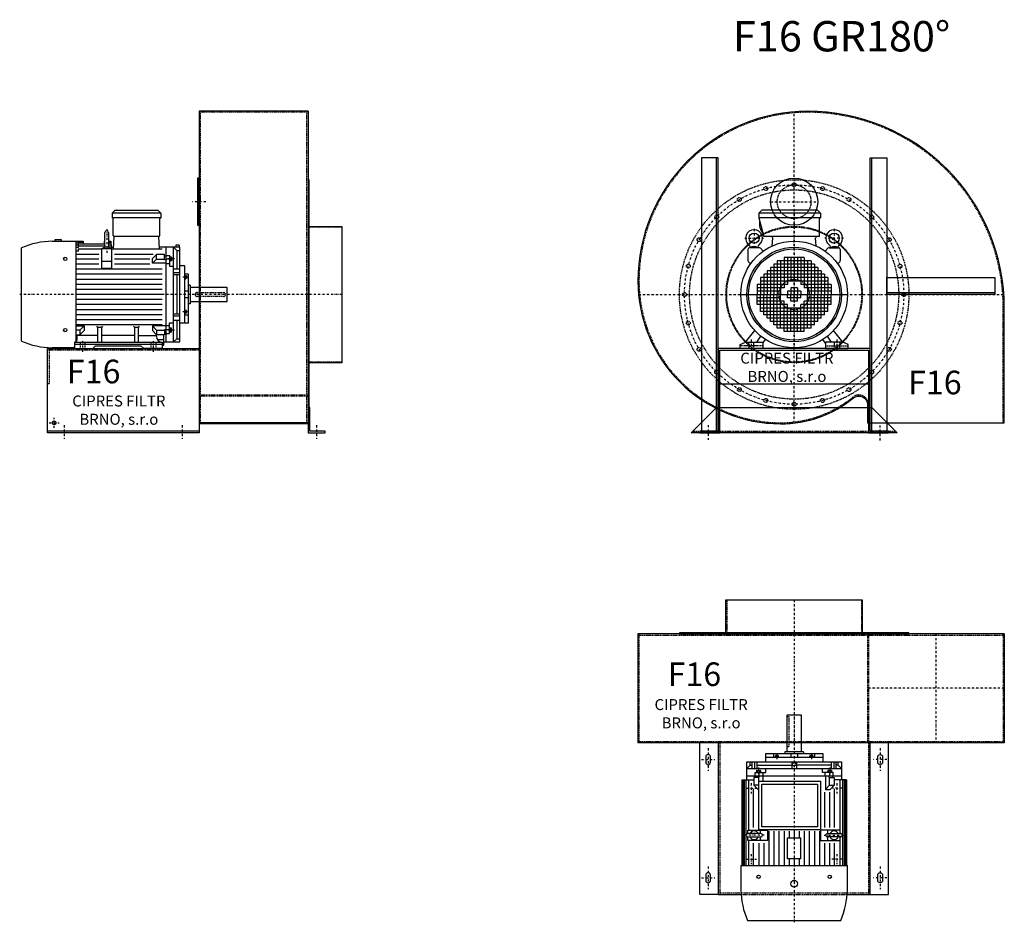
# Model space of a CAD drawing. Units: millimetres. Extents: x -6804 to -929, y -7891 to 4589.
# Drawn here: x -6804 to -3886, y -4514 to -1840 of the extents above; entities that cross this region are included whole.
import ezdxf

# ---------------------------------------------------------------- set-up
doc = ezdxf.new("R2010")
doc.units = ezdxf.units.MM
doc.linetypes.add('SKRYTÁ2', pattern=[4.7625, 3.175, -1.5875])
doc.linetypes.add('ČERCHOVANÁ2', pattern=[12.7, 6.35, -3.175, 0, -3.175])
for name, color, linetype in [('NEVID', 8, 'SKRYTÁ2'), ('OSY', 3, 'ČERCHOVANÁ2'), ('TEXT', 6, 'Continuous')]:
    doc.layers.add(name, color=color, linetype=linetype)
doc.styles.get("Standard").update_dxf_attribs({"font": 'ARIAL.TTF'})

# ---------------------------------------------------------------- blocks, each defined once
blk = doc.blocks.new('MOTOR 15.0kW LEVÝ BOK')
for p, q in [((-123, 401), (-114, 410)), ((-114, 410), (12, 410)), ((21, 401), (12, 410)), ((21, 401), (-123, 401)), ((-123, 401), (-123, 387)), ((21, 387), (-123, 387)), ((-120, 335), (-120, 384)), ((18, 335), (18, 384)), ((21, 401), (21, 387)), ((-272.7, 322), (-292.7, 322)), ((-292.7, 322), (-292.7, 318)), ((-272.7, 318), (-272.7, 322)), ((-144.2, 303.8), (-144.2, 343.8)), ((-139.2, 348.8), (-139.2, 348.8)), ((-134.2, 343.8), (-134.2, 303.8)), ((-118.6, 295.6), (-117, 332)), ((15, 332), (-117, 332)), ((16.9, 295.6), (15, 332)), ((-392, 21.7), (-392, 298.3)), ((-300.7, 318), (-229.2, 318)), ((-229.2, 21.5), (-229.2, 318)), ((-224.2, 316.7), (-229.2, 316.7)), ((-224.2, 311.9), (-229.2, 311.9)), ((-224.2, 306.3), (-229.2, 306.3)), ((-224.2, 299.5), (-229.2, 299.5)), ((-224.2, 318), (-209.2, 318)), ((-224.2, 318), (-224.2, 316.7)), ((-224.2, 314.9), (-208.9, 314.9)), ((-224.2, 314.9), (-224.2, 311.9)), ((-224.2, 310.3), (-144.2, 310.3)), ((-224.2, 310.3), (-224.2, 306.3)), ((-224.2, 304.5), (-144.2, 304.5)), ((-224.2, 304.5), (-224.2, 299.5)), ((-224.2, 295.6), (-154.2, 295.6)), ((-224.2, 295.6), (-224.2, 288.6)), ((-209.2, 318), (-208.5, 310.3)), ((-124.2, 295.6), (-154.2, 295.6)), ((-154.2, 295.6), (-154.2, 238.2)), ((-146.2, 318), (-146.8, 310.3)), ((-146.4, 314.9), (-144.2, 314.9)), ((-146.2, 318), (-144.2, 318)), ((-134.2, 318), (-126.7, 318)), ((-134.2, 314.9), (-126.5, 314.9)), ((-134.2, 310.3), (-126.2, 310.3)), ((-134.2, 304.5), (-125.7, 304.5)), ((-126.7, 318), (-125.5, 300)), ((-125.5, 300), (-118.4, 300)), ((-124.2, 238.2), (-124.2, 295.6)), ((-124.2, 295.6), (25, 295.6)), ((78, 300), (16.7, 300)), ((36, 300), (36, 20)), ((59, 20), (59, 300)), ((68.5, 290.8), (59, 300)), ((76, 306.1), (66, 306.1)), ((66, 306.1), (66, 300)), ((76, 306.1), (76, 300)), ((78, 20), (78, 300)), ((-224.2, 288.6), (-229.2, 288.6)), ((-229.2, 280), (-162.2, 280)), ((-162.2, 265), (-229.2, 265)), ((-116.2, 280), (-1.2, 280)), ((-11.2, 265), (-116.2, 265)), ((-3.6, 266.6), (8.8, 279)), ((-3.6, 252.7), (-3.6, 266.6)), ((-3.6, 252.7), (8.8, 265.1)), ((32, 279), (8.8, 279)), ((8.8, 265.1), (8.8, 279)), ((8.8, 265.1), (32, 265.1)), ((32, 263.9), (32, 279)), ((32, 274.2), (36, 274.2)), ((32, 263.9), (36, 263.9)), ((36, 275.2), (47, 275.2)), ((47, 264.9), (36, 264.9)), ((47, 275.2), (47, 244.2)), ((48, 273.1), (47, 273.1)), ((48, 273.1), (48, 257.6)), ((53, 271.1), (48, 271.1)), ((52.2, 268.2), (48.8, 268.2)), ((53, 271.1), (53, 259.6)), ((68.5, 290.8), (78, 290.8)), ((68.5, 290.8), (68.5, 236)), ((-162.2, 250), (-229.2, 250)), ((25, 235), (-229.2, 235)), ((-124.2, 257.7), (-154.2, 257.7)), ((-154.2, 238.2), (-124.2, 238.2)), ((-11.2, 250), (-116.2, 250)), ((36, 252.7), (-3.6, 252.7)), ((36, 251.7), (47, 251.7)), ((48, 257.6), (47, 257.6)), ((47, 244.2), (59, 244.2)), ((53, 259.6), (48, 259.6)), ((52.2, 262.5), (48.8, 262.5)), ((59, 236), (78, 236)), ((92, 245), (78, 245)), ((92, 75), (92, 245)), ((25, 220), (-229.2, 220)), ((25, 205), (-229.2, 205)), ((78, 223.9), (59, 223.9)), ((78, 218.4), (59, 218.4)), ((68.5, 218.4), (68.5, 101.6)), ((103, 220), (92, 220)), ((93, 217.5), (92, 217.5)), ((93, 205), (92, 205)), ((93, 217.5), (93, 205)), ((97, 215.5), (93, 215.5)), ((97, 207), (93, 207)), ((96.2, 213.4), (93.8, 213.4)), ((96.2, 209.1), (93.8, 209.1)), ((97, 215.5), (97, 207)), ((103, 75), (103, 220)), ((25, 190), (-229.2, 190)), ((108, 188), (103, 188)), ((108, 188), (108, 132)), ((218, 181), (108, 181)), ((218, 139), (218, 181)), ((25, 175), (-229.2, 175)), ((25, 160), (-229.2, 160)), ((103, 170), (92, 170)), ((103, 150), (92, 150)), ((25, 145), (-229.2, 145)), ((25, 130), (-229.2, 130)), ((108, 132), (103, 132)), ((108, 139), (218, 139)), ((25, 115), (-229.2, 115)), ((25, 100), (-229.2, 100)), ((78, 101.6), (59, 101.6)), ((78, 96.1), (59, 96.1)), ((93, 115), (92, 115)), ((93, 102.5), (92, 102.5)), ((92, 99.9), (103, 99.9)), ((93, 102.5), (93, 115)), ((97, 113), (93, 113)), ((97, 104.5), (93, 104.5)), ((96.2, 110.9), (93.8, 110.9)), ((96.2, 106.6), (93.8, 106.6)), ((97, 104.5), (97, 113)), ((25, 85), (-229.2, 85)), ((25, 70), (-229.2, 70)), ((-229.2, 67.3), (-206.4, 67.3)), ((-206.4, 67.3), (-218.8, 54.9)), ((-206.4, 67.3), (-206.4, 53.4)), ((-165, 62.3), (-168.5, 65.9)), ((-165, 19), (-165, 62.3)), ((-154, 62.3), (-165, 62.3)), ((-154, 62.3), (-150.5, 65.9)), ((-154, 19), (-154, 62.3)), ((-56, 62.3), (-59.5, 65.9)), ((-56, 19), (-56, 62.3)), ((-45, 62.3), (-56, 62.3)), ((-45, 62.3), (-41.5, 65.9)), ((-45, 19), (-45, 62.3)), ((36, 67.3), (-3.6, 67.3)), ((-3.6, 67.3), (8.8, 54.9)), ((-3.6, 67.3), (-3.6, 53.4)), ((36, 68.3), (47, 68.3)), ((47, 44.8), (47, 75.8)), ((47, 75.8), (59, 75.8)), ((48, 62.4), (47, 62.4)), ((48, 46.9), (48, 62.4)), ((53, 60.4), (48, 60.4)), ((53, 48.9), (53, 60.4)), ((59, 84), (78, 84)), ((68.5, 84), (68.5, 29.2)), ((92, 75), (78, 75)), ((103, 75), (92, 75)), ((-218.8, 54.9), (-229.2, 54.9)), ((-229.2, 41), (-218.8, 41)), ((-227, 27), (-227, 41)), ((-165, 38.8), (-227, 38.8)), ((-218.8, 54.9), (-218.8, 41)), ((-206.4, 53.4), (-218.8, 41)), ((-56, 38.8), (-154, 38.8)), ((-45, 38.8), (8.2, 38.8)), ((-3.6, 53.4), (8.8, 41)), ((8.2, 35.8), (8.2, 41.5)), ((8.8, 54.9), (32, 54.9)), ((8.8, 54.9), (8.8, 41)), ((32, 41), (8.8, 41)), ((30, 10), (30, 41)), ((32, 56.1), (32, 41)), ((32, 56.1), (36, 56.1)), ((32, 45.8), (36, 45.8)), ((47, 55.1), (36, 55.1)), ((36, 44.8), (47, 44.8)), ((48, 46.9), (47, 46.9)), ((53, 48.9), (48, 48.9)), ((52.2, 57.5), (48.8, 57.5)), ((52.2, 51.8), (48.8, 51.8)), ((-235, 2), (-300.7, 2)), ((-235, 19), (-235, 0)), ((-235, 19), (25, 19)), ((25, 12), (-235, 12)), ((-235, 0), (-235, 3)), ((-235, 0), (-180.5, 0)), ((-180.5, 0), (-172.5, 8)), ((-172.5, 8), (-37.5, 8)), ((-29.5, 0), (-37.5, 8)), ((25, 0), (-29.5, 0)), ((10.8, 26.9), (29.5, 26.9)), ((25, 19), (25, 0)), ((25, 10), (30, 10)), ((30, 20), (78, 20)), ((68.5, 29.2), (59, 20)), ((68.5, 29.2), (78, 29.2))]:
    blk.add_line(p, q)
for centre in [(-262, 265.4), (-262, 54.6)]:
    blk.add_circle(centre, 5)
for centre, radius, start, end in [((-123, 384), 3, 0, 90), ((21, 384), 3, 90, 180), ((21, 384), 3, 90, 180), ((-139.2, 343.8), 5, 90, 180), ((-139.2, 343.8), 5, 0, 90), ((-117, 335), 3, 180, 270), ((15, 335), 3, 270, 0), ((-295.5, 72.9), 245.1, 91.2188, 113.1731), ((-139.1, 282.8), 18.3, 44.6753, 135.3247), ((-139.2, 303.8), 5, 180, 219.7761), ((-139.2, 303.8), 5, 320.4827, 0), ((53.6, 271.1), 5.61, 180, 210.9791), ((53.6, 265.4), 5.61, 149.0209, 210.9791), ((47.4, 271.1), 5.61, 329.0209, 0), ((47.4, 265.4), 5.61, 329.0209, 30.9791), ((53.6, 259.6), 5.61, 149.0209, 180), ((47.4, 259.6), 5.61, 0, 30.9791), ((96.3, 215.6), 3.3, 180.278, 220.7738), ((96.3, 211.3), 3.25, 138.9482, 221.0518), ((96.3, 207), 3.3, 139.2262, 179.722), ((93.7, 215.6), 3.3, 319.2262, 359.722), ((93.7, 211.3), 3.25, 318.9482, 41.0518), ((93.7, 207), 3.3, 0.278, 40.7738), ((96.3, 113), 3.3, 180.278, 220.7738), ((96.3, 108.7), 3.25, 138.9482, 221.0518), ((96.3, 104.4), 3.3, 139.2262, 179.722), ((93.7, 113), 3.3, 319.2262, 359.722), ((93.7, 108.7), 3.25, 318.9482, 41.0518), ((93.7, 104.4), 3.3, 0.278, 40.7738), ((53.6, 60.4), 5.61, 180, 210.9791), ((47.4, 60.4), 5.61, 329.0209, 0), ((25, 35.8), 16.8, 180, 270), ((53.6, 54.6), 5.61, 149.0209, 210.9791), ((53.6, 48.9), 5.61, 149.0209, 180), ((47.4, 54.6), 5.61, 329.0209, 30.9791), ((47.4, 48.9), 5.61, 0, 30.9791), ((-295.5, 247.1), 245.1, 246.8269, 268.7812), ((-235, 27), 8, 270, 0)]:
    blk.add_arc(centre, radius, start, end)
at = {"layer": 'NEVID'}
for p, q in [((-217.2, 0), (-217.2, 19)), ((-202.8, 0), (-202.8, 19)), ((-7.2, 0), (-7.2, 19)), ((7.2, 0), (7.2, 19))]:
    blk.add_line(p, q, dxfattribs=at)
blk.add_lwpolyline([(207, 154), (129, 154, -0.414214), (123, 160), (123, 160, -0.414214), (129, 166), (207, 166, -0.414214), (213, 160), (213, 160, -0.414214)], format="xyb", close=True, dxfattribs=at)
at = {"layer": 'OSY'}
for p, q in [((-139.2, 353.8), (-139.1, 282.8)), ((61.5, 265.4), (39.5, 265.4)), ((103.5, 211.3), (86.5, 211.3)), ((223, 160), (-397, 160)), ((103.5, 108.7), (86.5, 108.7)), ((61.5, 54.6), (39.5, 54.6)), ((-210, -10), (-210, 29)), ((0, -10), (0, 29))]:
    blk.add_line(p, q, dxfattribs=at)
blk = doc.blocks.new('F16 GR180 LEVÝ BOK')
for p, q in [((-100, 543), (-423, 543)), ((-423, 543), (-423, -383)), ((-100, 543), (-100, -383)), ((-423, -405), (-873, -405)), ((-100, -380), (-423, -380)), ((-100, -383), (-423, -383))]:
    blk.add_line(p, q)
for points in [[(-423, 345), (-428, 345), (-428, 205), (-423, 205)], [(-97, -340), (-97, 340), (-100, 340), (-100, -340)], [(0, 202), (0, -202), (-97, -202), (-97, 202)], [(-100, -335), (-100, -410), (-50, -410), (-50, -405), (-95, -405), (-95, -335)]]:
    blk.add_lwpolyline(points, close=True)
blk.add_lwpolyline([(-423, -410), (-873, -410), (-873, -160), (-423, -160), (-423, -410)])
blk.add_circle((-853, -380), 5.5)
at = {"layer": 'NEVID'}
for p, q in [((-100, 540), (-423, 540)), ((-419, -380), (-419, 540)), ((-104, -380), (-104, 540)), ((0, 200), (-100, 200)), ((-423, -165), (-873, -165)), ((0, -200), (-100, -200)), ((-100, -297.7), (-423, -297.7)), ((-100, -300.7), (-423, -300.7))]:
    blk.add_line(p, q, dxfattribs=at)
blk.add_lwpolyline([(-868, -165), (-868, -265), (-873, -265)], dxfattribs=at)
at = {"layer": 'OSY'}
for p, q in [((-403, 275), (-443, 275)), ((0, 0), (-335, 0)), ((-853, -395), (-853, -365)), ((-868, -380), (-838, -380)), ((-823, -387.5), (-823, -427.5)), ((-473, -387.5), (-473, -427.5)), ((-75, -387.5), (-75, -427.5))]:
    blk.add_line(p, q, dxfattribs=at)
blk.add_blockref('MOTOR 15.0kW LEVÝ BOK', (-558, -160))
blk.add_text('F16', height=70).set_placement((-815.1, -263.1))
at = {"insert": (-661.1, -346.7), "char_height": 32.5, "width": 372.314, "attachment_point": 5}
blk.add_mtext('CIPRES FILTR BRNO, s.r.o', dxfattribs=at)
blk = doc.blocks.new('MOTOR 15.0kW ZADEK')
for p, q in [((-105, 241), (-96, 250)), ((78, 241), (-105, 241)), ((-105, 241), (-105, 227)), ((69, 250), (-96, 250)), ((78, 241), (69, 250)), ((78, 241), (78, 227)), ((78, 227), (-105, 227)), ((-105, 227), (-90, 172)), ((75, 172), (75, 224)), ((75, 172), (-90, 172)), ((-65.1, 144), (-63.4, 167)), ((65.1, 144), (63.4, 167)), ((-136.8, 133.8), (-136.8, 100.9)), ((-103.7, 138.8), (-131.8, 138.8)), ((-129.5, 138.8), (-129.9, 140.7)), ((-108, 138.8), (-107.7, 140.7)), ((-100.2, 137.3), (-91.6, 128.8)), ((100.2, 137.3), (91.6, 128.8)), ((103.7, 138.8), (131.8, 138.8)), ((108, 138.8), (107.7, 140.7)), ((129.5, 138.8), (129.9, 140.7)), ((136.8, 133.8), (136.8, 100.9)), ((-135.3, 97.3), (-129.1, 91.1)), ((-60, 90), (-60, 0)), ((60, 90), (-60, 90)), ((-50, 100), (-50, 0)), ((50, 100), (-50, 100)), ((-40, 100), (-40, 0)), ((-30, 110), (-30, 20)), ((30, 110), (-30, 110)), ((-20, 110), (-20, 30)), ((-10, 110), (-10, 40)), ((0, 110), (0, 40)), ((10, 110), (10, 40)), ((20, 110), (20, 30)), ((30, 110), (30, 20)), ((40, 100), (40, 0)), ((50, 100), (50, 0)), ((60, 90), (60, 0)), ((135.3, 97.3), (129.1, 91.1)), ((-90, 60), (-90, 0)), ((90, 60), (-90, 60)), ((-80, 70), (-80, 0)), ((80, 70), (-80, 70)), ((-70, 80), (-70, 0)), ((70, 80), (-70, 80)), ((70, 80), (70, 0)), ((80, 70), (80, 0)), ((90, 60), (90, 0)), ((-110, 30), (-110, 0)), ((-20, 30), (-110, 30)), ((-100, 50), (-100, 0)), ((100, 50), (-100, 50)), ((100, 40), (-100, 40)), ((110, 30), (20, 30)), ((100, 50), (100, 0)), ((110, 30), (110, 0)), ((-30, 20), (-110, 20)), ((-40, 10), (-110, 10)), ((-110, 0), (-40, 0)), ((-110, -30), (-110, 0)), ((-100, -50), (-100, 0)), ((-90, -60), (-90, 0)), ((-80, -70), (-80, 0)), ((-70, -80), (-70, 0)), ((-60, -90), (-60, 0)), ((-50, -100), (-50, 0)), ((-40, -100), (-40, 0)), ((-20, 10), (-20, 0)), ((20, 10), (-20, 10)), ((-20, 0), (20, 0)), ((-20, -10), (-20, 0)), ((-10, 20), (-10, 0)), ((10, 20), (-10, 20)), ((-10, -20), (-10, 0)), ((0, 20), (0, 0)), ((0, -20), (0, 0)), ((10, 20), (10, 0)), ((10, -20), (10, 0)), ((20, 10), (20, 0)), ((20, -10), (20, 0)), ((110, 20), (30, 20)), ((110, 10), (40, 10)), ((40, 0), (110, 0)), ((40, -100), (40, 0)), ((50, -100), (50, 0)), ((60, -90), (60, 0)), ((70, -80), (70, 0)), ((80, -70), (80, 0)), ((90, -60), (90, 0)), ((100, -50), (100, 0)), ((110, -30), (110, 0)), ((-40, -10), (-110, -10)), ((-30, -20), (-110, -20)), ((-30, -110), (-30, -20)), ((20, -10), (-20, -10)), ((10, -20), (-10, -20)), ((30, -110), (30, -20)), ((110, -20), (30, -20)), ((110, -10), (40, -10)), ((-20, -30), (-110, -30)), ((100, -40), (-100, -40)), ((100, -50), (-100, -50)), ((-20, -110), (-20, -30)), ((-10, -110), (-10, -40)), ((0, -110), (0, -40)), ((10, -110), (10, -40)), ((20, -110), (20, -30)), ((110, -30), (20, -30)), ((90, -60), (-90, -60)), ((80, -70), (-80, -70)), ((70, -80), (-70, -80)), ((-144, -141), (-117, -106.2)), ((60, -90), (-60, -90)), ((50, -100), (-50, -100)), ((30, -110), (-30, -110)), ((144, -141), (117, -106.2)), ((-160, -148), (-144, -141)), ((-144, -141), (-93, -141)), ((-111, -141), (-98.7, -123.4)), ((-93, -144), (-85.3, -133)), ((-93, -141), (-93, -160)), ((93, -144), (85.3, -133)), ((144, -141), (93, -141)), ((93, -141), (93, -160)), ((111, -141), (98.7, -123.4)), ((160, -148), (144, -141)), ((-160, -160), (-160, -148)), ((-93, -160), (-160, -160)), ((93, -160), (160, -160)), ((160, -160), (160, -148))]:
    blk.add_line(p, q)
for centre, radius in [((-118.8, 167), 15), ((118.8, 167), 15), ((0, 0), 158), ((0, 0), 140), ((0, 0), 135)]:
    blk.add_circle(centre, radius)
for centre, radius, start, end in [((-51.2, 212.1), 52, 172.6353, 217.875), ((78, 224), 3, 90, 180), ((-118.8, 167), 25, 306.8923, 233.3258), ((118.8, 167), 25, 306.6742, 233.1077), ((-139.7, 138.9), 10, 10.0124, 53.0723), ((-97.8, 138.9), 10, 126.9277, 169.9876), ((-68.4, 167), 5, 0, 90), ((68.4, 167), 5, 90, 180), ((97.8, 138.9), 10, 10.0124, 53.0723), ((139.7, 138.9), 10, 126.9277, 169.9876), ((-131.8, 133.8), 5, 90, 180), ((-118.8, 119.1), 22.4, 61.3607, 118.6393), ((-103.7, 133.8), 5, 45, 90), ((103.7, 133.8), 5, 90, 135), ((118.8, 119.1), 22.4, 61.3607, 118.6393), ((131.8, 133.8), 5, 0, 90), ((-131.8, 100.9), 5, 180, 225), ((131.8, 100.9), 5, 315, 0)]:
    blk.add_arc(centre, radius, start, end)
at = {"layer": 'NEVID'}
for p, q in [((-134.2, -141), (-134.2, -160)), ((-119.8, -160), (-119.8, -141)), ((119.8, -160), (119.8, -141)), ((134.2, -141), (134.2, -160)), ((-93, -152), (-160, -152)), ((93, -152), (160, -152))]:
    blk.add_line(p, q, dxfattribs=at)
at = {"layer": 'OSY'}
for p, q in [((0, 252), (0, -160)), ((-118.8, 194.5), (-118.8, 139.5)), ((118.8, 194.5), (118.8, 139.5)), ((-146.3, 167), (-91.3, 167)), ((146.3, 167), (91.3, 167)), ((-160, 0), (160, 0)), ((-127, -133), (-127, -168)), ((127, -133), (127, -168))]:
    blk.add_line(p, q, dxfattribs=at)
blk = doc.blocks.new('F16 GR180 ZADEK')
blk.add_line((-220, -265), (220, -265))
blk.add_lwpolyline([(-463, 40, 0.414214), (-40, -383, 0.172201), (176.2, -306.3, -0.631455), (217, -325.7), (217, -380), (623, -380), (623, -40, 0.414214), (40, 543, 0.414214)], format="xyb", close=True)
for points in [[(-225, -405), (-225, 405), (-275, 405), (-275, -405), (-225, -405), (-230, -405), (-230, 405)], [(225, -405), (225, 405), (275, 405), (275, -405), (225, -405), (230, -405), (230, 405)], [(595, 0), (275, 0), (275, 50), (595, 50), (595, 0), (595, 5), (275, 5)]]:
    blk.add_lwpolyline(points)
for points in [[(-220, -165), (220, -165), (220, -410), (280, -410), (280, -405), (225, -405), (225, -160), (-225, -160), (-225, -405), (-280, -405), (-280, -410), (-220, -410)], [(-230, -335), (230, -335), (305, -410), (-305, -410)]]:
    blk.add_lwpolyline(points, close=True)
blk.add_circle((0, 275), 70)
at = {"layer": 'NEVID'}
blk.add_line((-300, -405), (300, -405), dxfattribs=at)
blk.add_lwpolyline([(-460, 40, 0.414214), (-40, -380, 0.172201), (174.3, -303.9, -0.631455), (220, -325.7), (220, -380), (620, -380), (620, -40, 0.414214), (40, 540, 0.414214)], format="xyb", close=True, dxfattribs=at)
for centre, radius in [((0, 0), 340), ((0, 275), 50), ((0, 325), 5.75), ((0, 0), 310), ((-84.1, 313.9), 5.75), ((84.1, 313.9), 5.75), ((-162.5, 281.5), 5.75), ((162.5, 281.5), 5.75), ((-229.8, 229.8), 5.75), ((229.8, 229.8), 5.75), ((0, 0), 202), ((0, 0), 200), ((-281.5, 162.5), 5.75), ((281.5, 162.5), 5.75), ((-313.9, 84.1), 5.75), ((313.9, 84.1), 5.75), ((0, 0), 45), ((-325, 0), 5.75), ((325, 0), 5.75), ((-313.9, -84.1), 5.75), ((313.9, -84.1), 5.75), ((-281.5, -162.5), 5.75), ((281.5, -162.5), 5.75), ((-229.8, -229.8), 5.75), ((229.8, -229.8), 5.75), ((-162.5, -281.5), 5.75), ((162.5, -281.5), 5.75), ((-84.1, -313.9), 5.75), ((0, -325), 5.75), ((84.1, -313.9), 5.75)]:
    blk.add_circle(centre, radius, dxfattribs=at)
at = {"layer": 'OSY'}
for p, q in [((0, -380.7), (0, 541.4)), ((-70, 275), (70, 275)), ((-461.1, 0), (621.6, 0)), ((-255, -386.7), (-255, -430.7)), ((255, -432), (255, -388))]:
    blk.add_line(p, q, dxfattribs=at)
blk.add_circle((0, 0), 325, dxfattribs=at)
blk.add_blockref('MOTOR 15.0kW ZADEK', (0, 0))
blk.add_text('F16', height=70).set_placement((337.9, -295.7))
at = {"insert": (-21.3, -219.8), "char_height": 32.5, "width": 372.314, "attachment_point": 5}
blk.add_mtext('CIPRES FILTR BRNO, s.r.o', dxfattribs=at)
blk = doc.blocks.new('MOTOR 15.0kW PŮDORYS')
for p, q in [((229.2, -285), (229.2, 31)), ((300.7, 31), (229.2, 31)), ((-78, -267), (-78, 13)), ((-78, 13), (-25, 13)), ((-68.5, 3.8), (-78, 3.8)), ((-68.5, 3.8), (-59, 13)), ((-68.5, 3.8), (-68.5, -2.4)), ((-59, -267), (-59, 13)), ((-36, 13), (-36, -267)), ((-25, 28), (229.2, 28)), ((-25, 28), (-25, -8)), ((-25, 25.1), (229.2, 25.1)), ((-25, 21.3), (229.2, 21.3)), ((-25, 15.9), (136.3, 15.9)), ((-25, 8.6), (124.2, 8.6)), ((134.2, 9.8), (124.2, 9.8)), ((124.2, 9.8), (124.2, -48.4)), ((134.2, -28.2), (134.2, 11.8)), ((142, 15.9), (229.2, 15.9)), ((144.2, 11.8), (144.2, -28.2)), ((154.2, 9.8), (144.2, 9.8)), ((154.2, -48.4), (154.2, 9.8)), ((154.2, 8.6), (229.2, 8.6)), ((392, -265.3), (392, 11.3)), ((-59, -2.4), (-78, -2.4)), ((-78, -9.4), (-59, -9.4)), ((-78, -16.8), (-59, -16.8)), ((-68.5, -16.8), (-68.5, -120)), ((-53, -15.9), (-53, -27.4)), ((-53, -15.9), (-48, -15.9)), ((-53, -27.4), (-48, -27.4)), ((-52.2, -18.8), (-48.8, -18.8)), ((-52.2, -24.5), (-48.8, -24.5)), ((-48, -13.9), (-48, -29.4)), ((-48, -13.9), (-47, -13.9)), ((-36, -11.8), (-47, -11.8)), ((-47, -11.8), (-47, -42.8)), ((-47, -22.1), (-36, -22.1)), ((-32, -12.8), (-36, -12.8)), ((-32, -23.1), (-36, -23.1)), ((-32, -8), (-8.8, -8)), ((-32, -23.1), (-32, -8)), ((-8.8, -21.9), (-32, -21.9)), ((3.6, -20.4), (-8.8, -8)), ((-8.8, -21.9), (-8.8, -8)), ((3.6, -34.3), (-8.8, -21.9)), ((116.2, -7), (1.2, -7)), ((3.6, -34.3), (3.6, -20.4)), ((11.2, -22), (116.2, -22)), ((134.2, -26.8), (124.2, -26.8)), ((154.2, -26.8), (144.2, -26.8)), ((229.2, -7), (162.2, -7)), ((162.2, -22), (229.2, -22)), ((-103, -212), (-103, -42)), ((-103, -42), (-92, -42)), ((-92, -212), (-92, -42)), ((-92, -42), (-78, -42)), ((-47, -42.8), (-59, -42.8)), ((-48, -29.4), (-47, -29.4)), ((-36, -35.3), (-47, -35.3)), ((-36, -34.3), (3.6, -34.3)), ((11.2, -37), (116.2, -37)), ((124.2, -48.4), (154.2, -48.4)), ((126.7, -52), (229.2, -52)), ((139.2, -33.2), (139.2, -33.2)), ((162.2, -37), (229.2, -37)), ((-103, -67), (-92, -67)), ((-97, -71.5), (-97, -80)), ((-97, -71.5), (-93, -71.5)), ((-97, -80), (-93, -80)), ((-96.2, -73.6), (-93.8, -73.6)), ((-96.2, -77.9), (-93.8, -77.9)), ((-93, -69.5), (-93, -82)), ((-93, -69.5), (-92, -69.5)), ((-93, -82), (-92, -82)), ((126.7, -67), (229.2, -67)), ((126.7, -82), (229.2, -82)), ((-218, -148), (-218, -106)), ((-218, -106), (-108, -106)), ((-108, -99), (-108, -155)), ((-108, -99), (-103, -99)), ((126.7, -97), (229.2, -97)), ((126.7, -112), (146.2, -112)), ((208.5, -107), (146.8, -107)), ((146.8, -147), (146.8, -107)), ((208.5, -107), (208.5, -147)), ((209.2, -112), (229.2, -112)), ((-103, -117), (-92, -117)), ((-103, -137), (-92, -137)), ((-78, -120), (-59, -120)), ((-78, -134), (-59, -134)), ((-68.5, -237.2), (-68.5, -134)), ((126.7, -127), (146.2, -127)), ((126.7, -142), (146.2, -142)), ((209.2, -127), (229.2, -127)), ((209.2, -142), (229.2, -142)), ((-108, -148), (-218, -148)), ((-108, -155), (-103, -155)), ((-97, -182.5), (-97, -174)), ((-97, -174), (-93, -174)), ((-93, -184.5), (-93, -172)), ((-93, -172), (-92, -172)), ((126.7, -157), (229.2, -157)), ((126.7, -172), (229.2, -172)), ((208.5, -147), (146.8, -147)), ((-92, -187.1), (-103, -187.1)), ((-97, -182.5), (-93, -182.5)), ((-96.2, -176.1), (-93.8, -176.1)), ((-96.2, -180.4), (-93.8, -180.4)), ((-93, -184.5), (-92, -184.5)), ((126.7, -187), (229.2, -187)), ((126.7, -202), (229.2, -202)), ((-103, -212), (-92, -212)), ((-92, -212), (-78, -212)), ((-47, -211.2), (-59, -211.2)), ((-53, -238.1), (-53, -226.6)), ((-53, -226.6), (-48, -226.6)), ((-52.2, -229.5), (-48.8, -229.5)), ((-48, -240.1), (-48, -224.6)), ((-48, -224.6), (-47, -224.6)), ((-47, -242.2), (-47, -211.2)), ((-36, -218.7), (-47, -218.7)), ((-47, -231.9), (-36, -231.9)), ((-36, -219.7), (-21, -219.7)), ((-32, -230.9), (-36, -230.9)), ((-32, -230.9), (-32, -246)), ((-8.8, -232.1), (-32, -232.1)), ((-8.7, -232.1), (-8.8, -232.1)), ((-8.8, -232.1), (-8.8, -246)), ((3.6, -232), (3.6, -233.6)), ((124.2, -263.8), (124.2, -205.6)), ((124.2, -205.6), (154.2, -205.6)), ((134.2, -227.2), (124.2, -227.2)), ((134.2, -225.8), (134.2, -265.8)), ((139.2, -220.8), (139.2, -220.8)), ((144.2, -265.8), (144.2, -225.8)), ((154.2, -227.2), (144.2, -227.2)), ((154.2, -205.6), (154.2, -263.8)), ((162.2, -217), (229.2, -217)), ((162.2, -232), (229.2, -232)), ((-78, -237.2), (-59, -237.2)), ((-78, -244.6), (-59, -244.6)), ((-59, -251.6), (-78, -251.6)), ((-68.5, -257.8), (-78, -257.8)), ((-68.5, -257.8), (-68.5, -251.6)), ((-68.5, -257.8), (-59, -267)), ((-53, -238.1), (-48, -238.1)), ((-52.2, -235.2), (-48.8, -235.2)), ((-48, -240.1), (-47, -240.1)), ((-36, -242.2), (-47, -242.2)), ((-32, -241.2), (-36, -241.2)), ((-32, -246), (-8.8, -246)), ((-25, -282), (-25, -246)), ((-25, -262.6), (124.2, -262.6)), ((3.6, -233.6), (-8.8, -246)), ((116.2, -247), (1.2, -247)), ((154.2, -262.6), (229.2, -262.6)), ((229.2, -247), (162.2, -247)), ((-25, -267), (-78, -267)), ((-25, -269.9), (136.3, -269.9)), ((-25, -275.3), (229.2, -275.3)), ((-25, -279.1), (229.2, -279.1)), ((-25, -282), (229.2, -282)), ((134.2, -263.8), (124.2, -263.8)), ((142, -269.9), (229.2, -269.9)), ((154.2, -263.8), (144.2, -263.8)), ((229.2, -282), (229.2, -282)), ((229.2, -285), (300.7, -285))]:
    blk.add_line(p, q)
for points in [[(-21, -49), (123, -49), (123, -232), (-21, -232.1), (-21, -49)], [(-12, -58), (114, -58), (114, -223), (-12, -223), (-12, -58)]]:
    blk.add_lwpolyline(points)
for centre, radius in [((262, -21.6), 5), ((-71, -127), 5), ((282.7, -127), 10), ((262, -232.4), 5)]:
    blk.add_circle(centre, radius)
for centre, radius, start, end in [((295.5, -214.1), 245.1, 66.8269, 88.7812), ((139.1, -8.2), 13, 112.48, 247.52), ((139.2, 11.8), 5, 90, 180), ((139.2, 11.8), 5, 0, 90), ((139.1, -8.2), 13, 292.6515, 67.3485), ((-47.4, -15.9), 5.61, 180, 210.9791), ((-47.4, -21.6), 5.61, 149.0209, 210.9791), ((-47.4, -27.4), 5.61, 149.0209, 180), ((-53.6, -15.9), 5.61, 329.0209, 0), ((-53.6, -21.6), 5.61, 329.0209, 30.9791), ((-53.6, -27.4), 5.61, 0, 30.9791), ((139.2, -28.2), 5, 180, 270), ((139.2, -28.2), 5, 270, 0), ((-93.7, -71.4), 3.3, 180.278, 220.7738), ((-93.7, -75.7), 3.25, 138.9482, 221.0518), ((-93.7, -80), 3.3, 139.2262, 179.722), ((-96.3, -71.4), 3.3, 319.2262, 359.722), ((-96.3, -75.7), 3.25, 318.9482, 41.0518), ((-96.3, -80), 3.3, 0.278, 40.7738), ((-93.7, -174), 3.3, 180.278, 220.7738), ((-96.3, -174), 3.3, 319.2262, 359.722), ((-93.7, -178.3), 3.25, 138.9482, 221.0518), ((-93.7, -182.6), 3.3, 139.2262, 179.722), ((-96.3, -178.3), 3.25, 318.9482, 41.0518), ((-96.3, -182.6), 3.3, 0.278, 40.7738), ((-47.4, -226.6), 5.61, 180, 210.9791), ((-47.4, -232.4), 5.61, 149.0209, 210.9791), ((-53.6, -226.6), 5.61, 329.0209, 0), ((-53.6, -232.4), 5.61, 329.0209, 30.9791), ((139.2, -225.8), 5, 90, 180), ((139.2, -225.8), 5, 0, 90), ((-47.4, -238.1), 5.61, 149.0209, 180), ((-53.6, -238.1), 5.61, 0, 30.9791), ((139.1, -245.8), 13, 112.48, 247.52), ((139.1, -245.8), 13, 292.6515, 67.3485), ((139.2, -265.8), 5, 180, 270), ((139.2, -265.8), 5, 270, 0), ((295.5, -39.9), 245.1, 271.2188, 293.1731)]:
    blk.add_arc(centre, radius, start, end)
at = {"layer": 'NEVID'}
for p, q in [((-213, -148), (-213, -143)), ((-213, -143), (-123, -143)), ((-123, -143), (-123, -148))]:
    blk.add_line(p, q, dxfattribs=at)
at = {"layer": 'OSY'}
for p, q in [((-15, 0), (15, 0)), ((0, 15), (0, -15)), ((139.2, -38.2), (139.1, 21.8)), ((195, 0), (225, 0)), ((210, 15), (210, -15)), ((-61.5, -21.6), (-39.5, -21.6)), ((-103.5, -75.7), (-86.5, -75.7)), ((-223, -127), (397, -127)), ((-103.5, -178.3), (-86.5, -178.3)), ((-61.5, -232.4), (-39.5, -232.4)), ((139.2, -215.8), (139.1, -275.8)), ((-15, -254), (15, -254)), ((0, -269), (0, -239)), ((195, -254), (225, -254)), ((210, -269), (210, -239))]:
    blk.add_line(p, q, dxfattribs=at)
blk = doc.blocks.new('F16 GR180 PŮDORYS')
for p, q in [((-463, -100), (-463, -423)), ((623, -100), (-463, -100)), ((623, -100), (623, -423)), ((623, -100), (623, -423)), ((623, -423), (-463, -423)), ((-225, -423), (-225, -873)), ((225, -873), (225, -423)), ((-225, -873), (-157.3, -873)), ((157.3, -873), (225, -873))]:
    blk.add_line(p, q)
for points in [[(-202, 0), (202, 0), (202, -97), (-202, -97)], [(340, -97), (-340, -97), (-340, -100), (340, -100)]]:
    blk.add_lwpolyline(points, close=True)
for points in [[(-225, -873), (-280, -873), (-280, -423)], [(225, -873), (280, -873), (280, -423)]]:
    blk.add_lwpolyline(points)
for points in [[(-248, -465, 0.414214), (-255, -458, 0.414214), (-262, -465), (-262, -481, 0.414214), (-255, -488, 0.414214), (-248, -481)], [(248, -465, -0.414214), (255, -458, -0.414214), (262, -465), (262, -481, -0.414214), (255, -488, -0.414214), (248, -481)], [(-248, -815, 0.414214), (-255, -808, 0.414214), (-262, -815), (-262, -831, 0.414214), (-255, -838, 0.414214), (-248, -831)], [(248, -815, -0.414214), (255, -808, -0.414214), (262, -815), (262, -831, -0.414214), (255, -838, -0.414214), (248, -831)]]:
    blk.add_lwpolyline(points, format="xyb", close=True)
at = {"layer": 'NEVID'}
for p, q in [((-200, 0), (-200, -100)), ((200, 0), (200, -100)), ((-460, -100), (-460, -423)), ((-460, -104), (620, -104)), ((217, -100), (217, -423)), ((220, -100), (220, -423)), ((620, -100), (620, -423)), ((-460, -419), (620, -419)), ((-220, -423), (-220, -873)), ((220, -423), (220, -873)), ((-220, -868), (220, -868)), ((-157.3, -873), (157.3, -873))]:
    blk.add_line(p, q, dxfattribs=at)
at = {"layer": 'OSY'}
for p, q in [((0, 0), (0, -423)), ((420, -100), (420, -423)), ((623, -261.5), (217, -261.5)), ((-255, -439.6), (-255, -506.4)), ((255, -439.6), (255, -506.4)), ((-275, -473), (-235, -473)), ((275, -473), (235, -473)), ((-255, -789.6), (-255, -856.4)), ((255, -789.6), (255, -856.4)), ((-275, -823), (-235, -823)), ((275, -823), (235, -823))]:
    blk.add_line(p, q, dxfattribs=at)
at = {"rotation": 270}
blk.add_blockref('MOTOR 15.0kW PŮDORYS', (127, -558), dxfattribs=at)
blk.add_text('F16', height=70).set_placement((-375, -255.1))
at = {"insert": (-275.7, -341.3), "char_height": 32.5, "width": 372.314, "attachment_point": 5}
blk.add_mtext('CIPRES FILTR BRNO, s.r.o', dxfattribs=at)

msp = doc.modelspace()

# ---------------------------------------------------------------- block references
for name, p in [('F16 GR180 LEVÝ BOK', (-5849.4, -2654.6)), ('F16 GR180 ZADEK', (-4508.8, -2654.6)), ('F16 GR180 PŮDORYS', (-4508.8, -3559.4))]:
    msp.add_blockref(name, p)

# ---------------------------------------------------------------- texts
at = {"layer": 'TEXT'}
msp.add_text('F16 GR180%%D', height=90, dxfattribs=at).set_placement((-4690.1, -1934.4))

doc.saveas('drawing.dxf')
